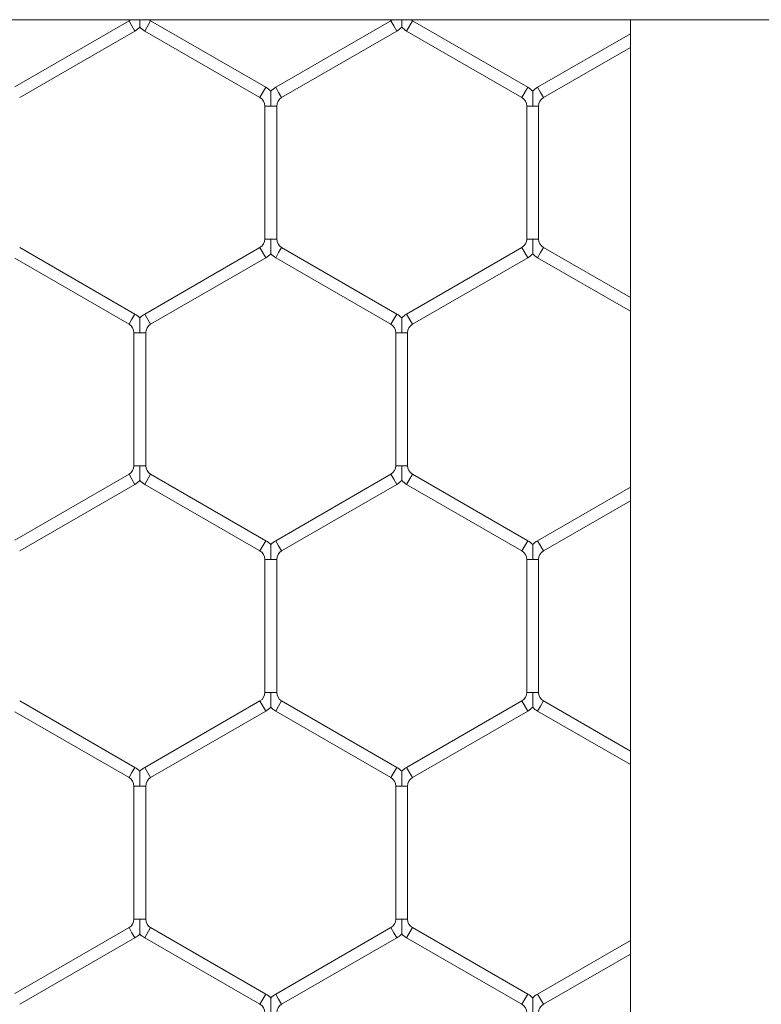
# Model space of a CAD drawing. Units: inches. Extents: x 0.2 to 16.8, y 0.2 to 10.8.
# Drawn here: x 9.4 to 9.4, y 5.7 to 5.7 of the extents above; entities that cross this region are included whole.
import ezdxf

# ---------------------------------------------------------------- set-up
doc = ezdxf.new("R2010")
doc.units = ezdxf.units.IN
doc.header["$MEASUREMENT"] = 0
doc.linetypes.add('SLD-Solid', pattern=[0])

msp = doc.modelspace()

# ---------------------------------------------------------------- linework, layer by layer
at = {"color": 7, "linetype": 'SLD-Solid', "lineweight": 0}
for p, q in [((7.687860373542415, 5.735973351860601), (9.65636431055029, 5.735973351860609)), ((9.361635616710755, 5.735924362760477), (9.356503263769579, 5.732961197408312)), ((9.361767969651929, 5.735695120741829), (9.361635616710755, 5.735924362760477)), ((9.362606204946049, 5.735924362760477), (9.362341499063696, 5.73546587872318)), ((9.367782675534286, 5.732935726072908), (9.362606204946049, 5.735924362760477)), ((9.373400322593108, 5.735924362760477), (9.368223852004874, 5.732935726072908)), ((9.373532675534282, 5.735695120741829), (9.373400322593108, 5.735924362760477)), ((9.374370910828404, 5.735924362760477), (9.374106204946049, 5.73546587872318)), ((9.37954738141664, 5.732935726072908), (9.374370910828404, 5.735924362760477)), ((9.38415495436698, 5.735973351860608), (9.38415495436699, 4.814924678554543)), ((9.35672385200487, 5.732477242035608), (9.361900322593108, 5.73546587872318)), ((9.361900322593108, 5.73546587872318), (9.361767969651929, 5.735695120741829)), ((9.362341499063696, 5.73546587872318), (9.367517969651932, 5.73247724203561)), ((9.368488557887225, 5.73247724203561), (9.373665028475461, 5.73546587872318)), ((9.373665028475461, 5.73546587872318), (9.373532675534282, 5.735695120741829)), ((9.374106204946049, 5.73546587872318), (9.379282675534286, 5.73247724203561)), ((9.38415495436698, 5.735341196202044), (9.379988557887227, 5.732935726072909)), ((9.38025326376958, 5.73247724203561), (9.38415495436698, 5.734729884152314)), ((9.367782675534286, 5.732935726072908), (9.367517969651932, 5.73247724203561)), ((9.368356204946046, 5.732706484054259), (9.368223852004874, 5.732935726072908)), ((9.37954738141664, 5.732935726072908), (9.379282675534286, 5.73247724203561)), ((9.3801209108284, 5.732706484054259), (9.379988557887227, 5.732935726072908)), ((9.368488557887227, 5.73247724203561), (9.368356204946046, 5.732706484054259)), ((9.38025326376958, 5.73247724203561), (9.3801209108284, 5.732706484054259)), ((9.367738557887225, 5.732095172004528), (9.367738557887225, 5.726117898629388)), ((9.368003263769577, 5.732095172004528), (9.367738557887225, 5.732095172004528)), ((9.368267969651932, 5.732095172004528), (9.368003263769577, 5.732095172004528)), ((9.368267969651933, 5.726117898629388), (9.368267969651933, 5.732095172004528)), ((9.37950326376958, 5.732095172004529), (9.37950326376958, 5.726117898629388)), ((9.37976796965193, 5.732095172004529), (9.37950326376958, 5.732095172004529)), ((9.380032675534286, 5.732095172004529), (9.37976796965193, 5.732095172004529)), ((9.380032675534286, 5.726117898629388), (9.380032675534286, 5.732095172004529)), ((9.361900322593108, 5.722747191910737), (9.356723852004874, 5.725735828598307)), ((9.367517969651932, 5.725735828598308), (9.362341499063696, 5.722747191910737)), ((9.367782675534286, 5.72527734456101), (9.367517969651932, 5.725735828598308)), ((9.368003263769577, 5.726117898629388), (9.367738557887225, 5.726117898629388)), ((9.368267969651932, 5.726117898629388), (9.368003263769577, 5.726117898629388)), ((9.368488557887227, 5.725735828598308), (9.368356204946046, 5.725506586579659)), ((9.373665028475461, 5.722747191910737), (9.368488557887227, 5.725735828598308)), ((9.379282675534286, 5.725735828598308), (9.374106204946049, 5.722747191910737)), ((9.37954738141664, 5.72527734456101), (9.379282675534286, 5.725735828598308)), ((9.37976796965193, 5.726117898629388), (9.37950326376958, 5.726117898629388)), ((9.380032675534286, 5.726117898629388), (9.37976796965193, 5.726117898629388)), ((9.38025326376958, 5.725735828598308), (9.3801209108284, 5.725506586579659)), ((9.38415495436698, 5.723483186481604), (9.38025326376958, 5.725735828598308)), ((9.362606204946049, 5.722288707873441), (9.367782675534286, 5.72527734456101)), ((9.368356204946046, 5.725506586579659), (9.368223852004874, 5.72527734456101)), ((9.368223852004874, 5.72527734456101), (9.373400322593108, 5.722288707873441)), ((9.374370910828404, 5.722288707873439), (9.37954738141664, 5.72527734456101)), ((9.3801209108284, 5.725506586579659), (9.379988557887227, 5.72527734456101)), ((9.379988557887227, 5.72527734456101), (9.38415495436698, 5.722871874431874)), ((9.356503263769579, 5.725251873225604), (9.361635616710755, 5.722288707873441)), ((9.361900322593108, 5.722747191910737), (9.361767969651929, 5.722517949892088)), ((9.362606204946049, 5.722288707873441), (9.362341499063696, 5.722747191910737)), ((9.373665028475461, 5.722747191910737), (9.373532675534282, 5.722517949892088)), ((9.374370910828404, 5.722288707873441), (9.374106204946049, 5.722747191910737)), ((9.361767969651929, 5.722517949892088), (9.361635616710755, 5.722288707873441)), ((9.373532675534282, 5.722517949892088), (9.373400322593108, 5.722288707873441)), ((9.36185620494605, 5.721906637842359), (9.36185620494605, 5.715929364467218)), ((9.362120910828398, 5.721906637842359), (9.36185620494605, 5.721906637842359)), ((9.362385616710755, 5.721906637842359), (9.362120910828398, 5.721906637842359)), ((9.362385616710755, 5.715929364467218), (9.362385616710755, 5.721906637842358)), ((9.373620910828402, 5.721906637842359), (9.373620910828402, 5.715929364467219)), ((9.373885616710753, 5.721906637842359), (9.373620910828402, 5.721906637842358)), ((9.37415032259311, 5.721906637842358), (9.373885616710753, 5.721906637842359)), ((9.374150322593108, 5.715929364467219), (9.374150322593108, 5.721906637842358)), ((9.361635616710757, 5.715547294436138), (9.356503263769579, 5.712584129083973)), ((9.361767969651929, 5.715318052417489), (9.361635616710757, 5.715547294436138)), ((9.362120910828398, 5.715929364467218), (9.36185620494605, 5.715929364467218)), ((9.362385616710755, 5.715929364467218), (9.362120910828398, 5.715929364467218)), ((9.362606204946049, 5.715547294436138), (9.362341499063696, 5.71508881039884)), ((9.367782675534286, 5.712558657748567), (9.362606204946049, 5.715547294436138)), ((9.373400322593108, 5.715547294436138), (9.368223852004874, 5.712558657748568)), ((9.373532675534282, 5.715318052417489), (9.373400322593108, 5.715547294436138)), ((9.373885616710753, 5.715929364467219), (9.373620910828402, 5.715929364467219)), ((9.374150322593108, 5.715929364467219), (9.373885616710753, 5.715929364467219)), ((9.374370910828404, 5.715547294436138), (9.374106204946049, 5.71508881039884)), ((9.37954738141664, 5.712558657748567), (9.374370910828404, 5.715547294436138)), ((9.356723852004876, 5.712100173711272), (9.361900322593108, 5.71508881039884)), ((9.361900322593108, 5.71508881039884), (9.361767969651929, 5.715318052417489)), ((9.362341499063696, 5.71508881039884), (9.367517969651932, 5.71210017371127)), ((9.368488557887227, 5.71210017371127), (9.373665028475461, 5.71508881039884)), ((9.373665028475461, 5.71508881039884), (9.373532675534282, 5.715318052417489)), ((9.374106204946049, 5.71508881039884), (9.379282675534286, 5.71210017371127)), ((9.38415495436698, 5.714964127877704), (9.379988557887227, 5.712558657748568)), ((9.38025326376958, 5.71210017371127), (9.38415495436698, 5.714352815827974)), ((9.367782675534286, 5.712558657748567), (9.367517969651932, 5.71210017371127)), ((9.368356204946046, 5.712329415729918), (9.368223852004874, 5.712558657748567)), ((9.37954738141664, 5.712558657748567), (9.379282675534286, 5.71210017371127)), ((9.3801209108284, 5.712329415729918), (9.379988557887227, 5.712558657748567)), ((9.368488557887227, 5.71210017371127), (9.368356204946046, 5.712329415729918)), ((9.38025326376958, 5.71210017371127), (9.3801209108284, 5.712329415729918)), ((9.367738557887225, 5.711718103680189), (9.367738557887225, 5.705740830305049)), ((9.368003263769577, 5.711718103680189), (9.367738557887227, 5.711718103680189)), ((9.368267969651933, 5.711718103680189), (9.368003263769577, 5.711718103680189)), ((9.368267969651932, 5.705740830305049), (9.368267969651932, 5.711718103680189)), ((9.37950326376958, 5.711718103680189), (9.37950326376958, 5.705740830305049)), ((9.37976796965193, 5.711718103680189), (9.37950326376958, 5.711718103680189)), ((9.380032675534286, 5.711718103680189), (9.37976796965193, 5.711718103680189)), ((9.380032675534286, 5.705740830305049), (9.380032675534286, 5.711718103680189)), ((9.361900322593108, 5.702370123586397), (9.356723852004876, 5.705358760273966)), ((9.367517969651933, 5.705358760273967), (9.362341499063698, 5.702370123586397)), ((9.367782675534286, 5.704900276236669), (9.367517969651933, 5.705358760273967)), ((9.368003263769577, 5.705740830305049), (9.367738557887225, 5.705740830305049)), ((9.368267969651932, 5.705740830305049), (9.368003263769577, 5.705740830305049)), ((9.368488557887227, 5.705358760273967), (9.368356204946048, 5.705129518255318)), ((9.373665028475461, 5.702370123586398), (9.368488557887227, 5.705358760273967)), ((9.379282675534286, 5.705358760273969), (9.37410620494605, 5.702370123586398)), ((9.37954738141664, 5.704900276236669), (9.379282675534286, 5.705358760273969)), ((9.37976796965193, 5.705740830305049), (9.37950326376958, 5.705740830305049)), ((9.380032675534286, 5.705740830305049), (9.37976796965193, 5.705740830305049)), ((9.38025326376958, 5.705358760273969), (9.3801209108284, 5.70512951825532)), ((9.38415495436698, 5.703106118157264), (9.38025326376958, 5.705358760273969)), ((9.368356204946048, 5.705129518255318), (9.368223852004874, 5.704900276236669)), ((9.3801209108284, 5.70512951825532), (9.379988557887227, 5.704900276236669)), ((9.35650326376958, 5.704874804901264), (9.361635616710757, 5.7019116395491)), ((9.36260620494605, 5.7019116395491), (9.367782675534286, 5.704900276236669)), ((9.368223852004874, 5.704900276236669), (9.37340032259311, 5.7019116395491)), ((9.374370910828404, 5.7019116395491), (9.37954738141664, 5.704900276236669)), ((9.379988557887227, 5.704900276236669), (9.38415495436698, 5.702494806107534)), ((9.361900322593108, 5.702370123586398), (9.361767969651929, 5.702140881567749)), ((9.36260620494605, 5.7019116395491), (9.362341499063698, 5.702370123586398)), ((9.373665028475463, 5.702370123586398), (9.373532675534284, 5.702140881567749)), ((9.374370910828404, 5.7019116395491), (9.37410620494605, 5.702370123586398)), ((9.361767969651929, 5.702140881567749), (9.361635616710757, 5.7019116395491)), ((9.373532675534284, 5.702140881567749), (9.37340032259311, 5.7019116395491)), ((9.36185620494605, 5.701529569518019), (9.36185620494605, 5.695552296142879)), ((9.3621209108284, 5.701529569518019), (9.36185620494605, 5.701529569518019)), ((9.362385616710755, 5.701529569518019), (9.3621209108284, 5.701529569518019)), ((9.362385616710757, 5.695552296142879), (9.362385616710757, 5.701529569518019)), ((9.373620910828404, 5.701529569518019), (9.373620910828404, 5.695552296142879)), ((9.373885616710753, 5.701529569518019), (9.373620910828404, 5.701529569518019)), ((9.37415032259311, 5.701529569518019), (9.373885616710753, 5.701529569518019)), ((9.37415032259311, 5.695552296142879), (9.37415032259311, 5.701529569518019)), ((9.3621209108284, 5.695552296142879), (9.36185620494605, 5.695552296142879)), ((9.362385616710755, 5.695552296142879), (9.3621209108284, 5.695552296142879)), ((9.373885616710753, 5.695552296142879), (9.373620910828404, 5.695552296142879)), ((9.37415032259311, 5.695552296142879), (9.373885616710753, 5.695552296142879)), ((9.361635616710757, 5.695170226111798), (9.35650326376958, 5.692207060759634)), ((9.361767969651929, 5.694940984093148), (9.361635616710757, 5.695170226111798)), ((9.36190032259311, 5.694711742074499), (9.361767969651929, 5.694940984093148)), ((9.362606204946049, 5.695170226111798), (9.362341499063698, 5.694711742074499)), ((9.367782675534286, 5.692181589424227), (9.362606204946049, 5.695170226111798)), ((9.37340032259311, 5.695170226111798), (9.368223852004874, 5.692181589424228)), ((9.373532675534284, 5.694940984093149), (9.37340032259311, 5.695170226111798)), ((9.373665028475461, 5.694711742074499), (9.373532675534284, 5.694940984093149)), ((9.374370910828404, 5.695170226111798), (9.37410620494605, 5.694711742074499)), ((9.37954738141664, 5.692181589424228), (9.374370910828404, 5.695170226111798)), ((9.356723852004878, 5.691723105386931), (9.36190032259311, 5.694711742074499)), ((9.362341499063698, 5.694711742074499), (9.367517969651933, 5.69172310538693)), ((9.368488557887227, 5.691723105386931), (9.373665028475461, 5.694711742074499)), ((9.37410620494605, 5.694711742074499), (9.379282675534286, 5.69172310538693)), ((9.38415495436698, 5.694587059553363), (9.379988557887227, 5.692181589424227)), ((9.38025326376958, 5.69172310538693), (9.38415495436698, 5.693975747503634)), ((9.367782675534286, 5.692181589424228), (9.367517969651933, 5.69172310538693)), ((9.368356204946048, 5.69195234740558), (9.368223852004874, 5.692181589424228)), ((9.37954738141664, 5.692181589424228), (9.379282675534286, 5.69172310538693)), ((9.3801209108284, 5.69195234740558), (9.379988557887227, 5.692181589424228)), ((9.368488557887227, 5.69172310538693), (9.368356204946048, 5.69195234740558)), ((9.38025326376958, 5.69172310538693), (9.3801209108284, 5.69195234740558))]:
    msp.add_line(p, q, dxfattribs=at)
for centre, radius, start, end in [((9.361415028475461, 5.736306432791559), 0.0004411764705884842, 299.9999999999709, 311.2314367481768), ((9.362826793181343, 5.736306432791559), 0.0004411764705882327, 229.0416181180848, 240.0000000000307), ((9.373179734357814, 5.736306432791559), 0.0004411764705884842, 299.9999999999709, 311.2314367481768), ((9.374591499063698, 5.736306432791559), 0.0004411764705891209, 229.0416181179863, 239.9999999998309), ((9.361415028475461, 5.736306432791559), 0.0009705882352940686, 299.9999999999995, 316.8041471788819), ((9.362826793181343, 5.736306432791559), 0.000970588235294529, 223.2270592901054, 240.0000000000021), ((9.373179734357814, 5.736306432791559), 0.0009705882352940686, 299.9999999999995, 316.8041471788819), ((9.374591499063698, 5.736306432791559), 0.0009705882352958233, 223.2270592900335, 239.9999999999112), ((9.367297381416638, 5.732095172004528), 0.0009705882352956393, 43.21618857068514, 59.99999999993665), ((9.368709146122521, 5.732095172004528), 0.0009705882352952709, 119.9999999999725, 136.7778545040494), ((9.37906208729899, 5.732095172004529), 0.0009705882352942784, 43.21618857060872, 59.99999999985801), ((9.380473852004874, 5.732095172004529), 0.0009705882352946626, 119.9999999999988, 136.7778545040876), ((9.367297381416638, 5.732095172004528), 0.0004411764705890019, 0, 60.00000000008758), ((9.368709146122521, 5.732095172004528), 0.0004411764705896104, 119.9999999999701, 180), ((9.37906208729899, 5.732095172004529), 0.0004411764705891209, 0, 59.9999999998301), ((9.380473852004874, 5.732095172004529), 0.0004411764705882327, 119.9999999999701, 180), ((9.367297381416638, 5.726117898629388), 0.000441176470587834, 300.0000000000286, 0), ((9.368709146122521, 5.726117898629388), 0.0004411764705896104, 180, 239.9999999999731), ((9.379062087298992, 5.726117898629388), 0.0004411764705874635, 300.0000000000286, 0), ((9.380473852004874, 5.726117898629388), 0.000441176470587834, 180, 239.9999999999731), ((9.367297381416638, 5.726117898629388), 0.0009705882352947556, 300.0000000001166, 316.8041471789919), ((9.368709146122521, 5.726117898629388), 0.0009705882352939206, 223.2270592900672, 239.9999999999758), ((9.379062087298992, 5.726117898629388), 0.0009705882352934606, 300.0000000000258, 316.8041471789201), ((9.380473852004874, 5.726117898629388), 0.0009705882352933123, 223.227059290029, 239.9999999999758), ((9.361415028475461, 5.721906637842359), 0.0009705882352948865, 43.21618857064694, 59.99999999997503), ((9.362826793181343, 5.721906637842359), 0.0009705882352933682, 120.000000000025, 136.7778545040158), ((9.373179734357814, 5.721906637842359), 0.000970588235293592, 43.21618857071874, 59.99999999997503), ((9.374591499063698, 5.721906637842358), 0.0009705882352952709, 120.0000000000896, 136.7778545040494), ((9.361415028475461, 5.721906637842359), 0.0004411764705896104, 0, 59.9999999998301), ((9.362826793181343, 5.721906637842359), 0.0004411764705882327, 119.9999999999701, 180), ((9.373179734357814, 5.721906637842359), 0.0004411764705882327, 359.9999999998855, 60.00000000002989), ((9.374591499063698, 5.721906637842358), 0.0004411764705896104, 119.9999999999124, 180), ((9.361415028475461, 5.715929364467218), 0.0004411764705896104, 300.0000000002283, 0), ((9.362826793181343, 5.715929364467218), 0.000441176470587834, 180, 239.9999999999731), ((9.373179734357814, 5.715929364467219), 0.0004411764705882327, 299.9999999999709, 0), ((9.374591499063696, 5.715929364467219), 0.0004411764705882327, 180, 240.0000000000307), ((9.361415028475461, 5.715929364467218), 0.0009705882352934606, 300.0000000000258, 316.8041471789201), ((9.362826793181343, 5.715929364467218), 0.0009705882352933123, 223.227059290029, 239.9999999999758), ((9.373179734357814, 5.715929364467219), 0.0009705882352940686, 299.9999999999995, 316.8041471788819), ((9.374591499063696, 5.715929364467219), 0.000970588235293982, 223.2270592900672, 240.0000000000021), ((9.367297381416638, 5.711718103680189), 0.0009705882352948865, 43.21618857064694, 59.99999999988422), ((9.368709146122521, 5.711718103680189), 0.0009705882352940544, 120.000000000025, 136.7778545041258), ((9.379062087298992, 5.711718103680189), 0.000970588235293592, 43.21618857071874, 59.99999999997503), ((9.380473852004874, 5.711718103680189), 0.0009705882352952709, 120.000000000025, 136.7778545040494), ((9.367297381416638, 5.711718103680189), 0.0004411764705896104, 0, 59.99999999997222), ((9.368709146122521, 5.711718103680189), 0.000441176470587834, 120.0000000000278, 180), ((9.379062087298992, 5.711718103680189), 0.0004411764705874635, 0, 59.99999999997222), ((9.380473852004874, 5.711718103680189), 0.000441176470587834, 120.0000000000278, 180), ((9.36729738141664, 5.705740830305049), 0.0004411764705890019, 299.9999999999133, 0), ((9.368709146122521, 5.705740830305049), 0.000441176470587834, 180, 239.9999999999731), ((9.379062087298992, 5.705740830305049), 0.000441176470587834, 300.0000000000286, 0), ((9.380473852004874, 5.705740830305049), 0.000441176470587834, 180, 239.9999999999731), ((9.36729738141664, 5.705740830305049), 0.0009705882352947511, 299.9999999999733, 316.8041471788819), ((9.368709146122521, 5.705740830305049), 0.0009705882352947511, 223.2270592900672, 240.0000000000283), ((9.379062087298992, 5.705740830305049), 0.0009705882352947511, 299.9999999999733, 316.8041471788819), ((9.380473852004874, 5.705740830305049), 0.0009705882352939206, 223.2270592900672, 239.9999999999758), ((9.361415028475463, 5.701529569518019), 0.0009705882352930938, 43.21618857068053, 60.00000000009206), ((9.362826793181345, 5.701529569518019), 0.0009705882352939765, 120.000000000025, 136.7778545039776), ((9.373179734357816, 5.701529569518019), 0.000970588235293982, 43.21618857068053, 60.00000000000124), ((9.374591499063698, 5.701529569518019), 0.000970588235293982, 119.9999999999988, 136.7778545039776), ((9.361415028475463, 5.701529569518019), 0.000441176470587834, 0, 59.99999999997222), ((9.362826793181345, 5.701529569518019), 0.000441176470587834, 120.0000000000278, 180), ((9.373179734357816, 5.701529569518019), 0.000441176470587834, 0, 59.99999999997222), ((9.374591499063698, 5.701529569518019), 0.000441176470587834, 120.0000000000278, 180), ((9.361415028475463, 5.695552296142879), 0.0004411764705882327, 299.9999999999709, 0), ((9.362826793181345, 5.695552296142879), 0.0004411764705896104, 180, 239.9999999998309), ((9.373179734357816, 5.695552296142879), 0.0004411764705882327, 299.9999999999709, 0), ((9.374591499063698, 5.695552296142879), 0.0004411764705882327, 180, 240.0000000000307), ((9.361415028475463, 5.695552296142879), 0.000970588235293982, 299.9999999999995, 316.8041471789201), ((9.362826793181345, 5.695552296142879), 0.0009705882352947511, 223.2270592900672, 240.0000000000283), ((9.373179734357816, 5.695552296142879), 0.0009705882352938629, 299.9999999998825, 316.8041471789201), ((9.374591499063698, 5.695552296142879), 0.000970588235293982, 223.2270592900672, 240.0000000000021), ((9.36729738141664, 5.691341035355848), 0.0009705882352947511, 43.21618857071874, 60.00000000002746), ((9.368709146122521, 5.691341035355848), 0.0009705882352947511, 119.9999999999725, 136.7778545039776), ((9.379062087298992, 5.691341035355848), 0.0009705882352947511, 43.21618857075695, 60.00000000002746), ((9.380473852004874, 5.691341035355848), 0.0009705882352952709, 119.9999999999725, 136.7778545040494), ((9.36729738141664, 5.691341035355848), 0.0004411764705882327, 0, 60.00000000002989), ((9.368709146122521, 5.691341035355848), 0.0004411764705882327, 119.9999999999701, 180), ((9.379062087298992, 5.691341035355848), 0.0004411764705890019, 0, 60.00000000008758), ((9.380473852004874, 5.691341035355848), 0.0004411764705882327, 119.9999999999701, 180)]:
    msp.add_arc(centre, radius, start, end, dxfattribs=at)
for points, knots in [([(9.362120910828402, 5.735643319567266), (9.362120910828402, 5.735642659264538), (9.362120910828402, 5.735640318989102), (9.362120910828402, 5.735667673877144), (9.3621209108284, 5.735730748480865), (9.3621209108284, 5.735833005031706), (9.362120910828398, 5.735921861390794), (9.3621209108284, 5.735968839532545), (9.3621209108284, 5.735973351860591)], [0, 0, 0, 0, 0.06659046749124616, 0.2360130112992515, 0.4042068856495208, 0.6884314425965147, 0.9700733258604434, 1, 1, 1, 1]), ([(9.373885616710755, 5.735643319567266), (9.373885616710755, 5.735642659264538), (9.373885616710755, 5.735640318989102), (9.373885616710755, 5.735667673877144), (9.373885616710753, 5.735730748480866), (9.373885616710753, 5.735833005031704), (9.373885616710753, 5.735921861390793), (9.373885616710753, 5.735968839532545), (9.373885616710753, 5.735973351860591)], [0, 0, 0, 0, 0.06659046749170904, 0.2360130112991319, 0.4042068856495784, 0.6884314425968721, 0.9700733258604941, 1, 1, 1, 1]), ([(9.36800326376958, 5.732758286686918), (9.36800326376958, 5.732758761735369), (9.36800326376958, 5.7327600377132), (9.368003263769578, 5.732737410035192), (9.368003263769577, 5.732690305648661), (9.368003263769577, 5.732595625470612), (9.368003263769577, 5.73239897223197), (9.368003263769577, 5.732223439869098), (9.368003263769577, 5.732103694513733), (9.368003263769577, 5.732095172004528)], [0, 0, 0, 0, 0.04608318351341394, 0.1237792068591428, 0.2070974491189037, 0.3368893975400469, 0.5447340257768863, 0.9675978375581225, 1, 1, 1, 1]), ([(9.379767969651933, 5.732758286686918), (9.379767969651933, 5.732758761735369), (9.379767969651933, 5.7327600377132), (9.379767969651931, 5.732737410035193), (9.379767969651931, 5.732690305648661), (9.37976796965193, 5.732595625470612), (9.37976796965193, 5.732398972231969), (9.37976796965193, 5.732223439869098), (9.37976796965193, 5.732103694513735), (9.37976796965193, 5.732095172004529)], [0, 0, 0, 0, 0.04608318351328412, 0.1237792068589011, 0.2070974491186728, 0.3368893975402695, 0.5447340257770992, 0.9675978375583789, 1, 1, 1, 1]), ([(9.368003263769577, 5.726117898629388), (9.368003263769577, 5.726109376120474), (9.368003263769575, 5.725989630769204), (9.368003263769577, 5.725814098160845), (9.368003263769577, 5.725617445500924), (9.368003263769577, 5.725522764336998), (9.368003263769578, 5.725475662054657), (9.36800326376958, 5.725453039567531), (9.36800326376958, 5.725454312156445), (9.36800326376958, 5.725454785300137)], [0, 0, 0, 0, 0.03240538890537516, 0.4553113075875678, 0.6631766320698315, 0.7929815045973199, 0.8763080433178848, 0.9540118032884393, 1, 1, 1, 1]), ([(9.37976796965193, 5.726117898629388), (9.37976796965193, 5.726109376120498), (9.37976796965193, 5.725989630769548), (9.37976796965193, 5.725814098142126), (9.37976796965193, 5.725617445527137), (9.37976796965193, 5.725522764286668), (9.379767969651933, 5.725475662167695), (9.379767969651933, 5.725453040083023), (9.379767969651933, 5.725454312409055), (9.379767969651933, 5.725454785405097)], [0, 0, 0, 0, 0.03240563919909393, 0.4553148243347464, 0.6631817543332135, 0.7929876294518481, 0.8763148117721333, 0.9540191719136034, 1, 1, 1, 1]), ([(9.362120910828398, 5.721906637842359), (9.362120910828398, 5.721915159925304), (9.362120910828398, 5.722030755880751), (9.3621209108284, 5.722190471594544), (9.362120910828398, 5.722380091872376), (9.3621209108284, 5.722482319176557), (9.362120910828402, 5.72254539547002), (9.362120910828402, 5.722572745114779), (9.362120910828402, 5.722570410040609), (9.362120910828402, 5.722569752524747)], [0, 0, 0, 0, 0.03239829938395439, 0.4394597419328101, 0.6022328262765133, 0.766498549983237, 0.8637050995859764, 0.9616217506653725, 1, 1, 1, 1]), ([(9.373885616710753, 5.721906637842359), (9.373885616710753, 5.721915159925304), (9.373885616710753, 5.72203075588075), (9.373885616710753, 5.722190471594543), (9.373885616710753, 5.722380091872377), (9.373885616710753, 5.722482319176557), (9.373885616710753, 5.72254539547002), (9.373885616710755, 5.72257274511478), (9.373885616710755, 5.722570410040609), (9.373885616710755, 5.722569752524748)], [0, 0, 0, 0, 0.03239829938394033, 0.4394597419328899, 0.6022328262765523, 0.7664985499829134, 0.8637050995858808, 0.9616217506651128, 1, 1, 1, 1]), ([(9.362120910828402, 5.715266251242926), (9.362120910828402, 5.715265590956082), (9.362120910828402, 5.715263250736945), (9.362120910828402, 5.715290604696214), (9.3621209108284, 5.715353684156924), (9.3621209108284, 5.715455910117642), (9.362120910828398, 5.71564553095608), (9.362120910828402, 5.715805246423975), (9.362120910828398, 5.71592084238394), (9.362120910828398, 5.715929364467218)], [0, 0, 0, 0, 0.03848139702625726, 0.1363875451438448, 0.2335836679534915, 0.3978317718109893, 0.5605873964125176, 0.9676051757974663, 1, 1, 1, 1]), ([(9.373885616710755, 5.715266251137968), (9.373885616710755, 5.715265591050708), (9.373885616710755, 5.715263251201902), (9.373885616710755, 5.715290604850374), (9.373885616710753, 5.71535368408328), (9.373885616710753, 5.715455910140625), (9.373885616710753, 5.715645530938744), (9.373885616710751, 5.715805246424321), (9.373885616710753, 5.715920842383964), (9.373885616710753, 5.715929364467219)], [0, 0, 0, 0, 0.03847397288159816, 0.1363808769587488, 0.23357775024583, 0.3978271223072879, 0.5605840035891348, 0.9676049256680209, 1, 1, 1, 1]), ([(9.36800326376958, 5.712381219122363), (9.36800326376958, 5.712381695241325), (9.36800326376958, 5.712382973121881), (9.368003263769577, 5.712360342527239), (9.368003263769577, 5.712313236960822), (9.368003263769577, 5.712218557335586), (9.368003263769575, 5.712021903772435), (9.368003263769575, 5.711846371547222), (9.368003263769577, 5.711726626189557), (9.368003263769577, 5.711718103680189)], [0, 0, 0, 0, 0.04613651012637681, 0.1238281900472698, 0.2071417745849231, 0.3369264672743485, 0.5447594764162383, 0.9675996489294529, 1, 1, 1, 1]), ([(9.379767969651933, 5.712381219122363), (9.379767969651933, 5.712381695241325), (9.379767969651933, 5.712382973121881), (9.379767969651931, 5.712360342527239), (9.379767969651931, 5.712313236960823), (9.37976796965193, 5.712218557335586), (9.37976796965193, 5.712021903772437), (9.37976796965193, 5.711846371547219), (9.37976796965193, 5.711726626189559), (9.37976796965193, 5.711718103680189)], [0, 0, 0, 0, 0.04613651012661912, 0.1238281900475991, 0.2071417745850554, 0.3369264672744225, 0.5447594764161822, 0.9675996489292068, 1, 1, 1, 1]), ([(9.368003263769577, 5.705740830305049), (9.368003263769577, 5.705732307796158), (9.36800326376958, 5.705612562445206), (9.368003263769577, 5.705437029817787), (9.368003263769578, 5.705240377202798), (9.368003263769578, 5.705145695962327), (9.36800326376958, 5.705098593843355), (9.36800326376958, 5.705075971758683), (9.36800326376958, 5.705077244084715), (9.36800326376958, 5.705077717080757)], [0, 0, 0, 0, 0.03240563919884286, 0.455314824334881, 0.6631817543334095, 0.7929876294520827, 0.8763148117722329, 0.9540191719138178, 1, 1, 1, 1]), ([(9.37976796965193, 5.705740830305049), (9.37976796965193, 5.705732307796135), (9.37976796965193, 5.705612562444865), (9.37976796965193, 5.705437029836506), (9.37976796965193, 5.705240377176585), (9.379767969651931, 5.705145696012659), (9.379767969651931, 5.705098593730317), (9.379767969651933, 5.705075971243192), (9.379767969651933, 5.705077243832104), (9.379767969651933, 5.705077716975798)], [0, 0, 0, 0, 0.03240538890563342, 0.4553113075875228, 0.6631766320697711, 0.7929815045973979, 0.8763080433176477, 0.9540118032885623, 0.9999999999999999, 0.9999999999999999, 0.9999999999999999, 0.9999999999999999]), ([(9.3621209108284, 5.701529569518019), (9.3621209108284, 5.701538091600965), (9.362120910828402, 5.701653687556409), (9.3621209108284, 5.701813403270204), (9.3621209108284, 5.702003023548037), (9.362120910828402, 5.702105250852216), (9.362120910828402, 5.702168327145681), (9.362120910828402, 5.702195676790439), (9.362120910828404, 5.702193341716268), (9.362120910828404, 5.702192684200408)], [0, 0, 0, 0, 0.03239829938419519, 0.4394597419328072, 0.6022328262761572, 0.7664985499832364, 0.8637050995859165, 0.9616217506652803, 0.9999999999999999, 0.9999999999999999, 0.9999999999999999, 0.9999999999999999]), ([(9.373885616710753, 5.701529569518019), (9.373885616710753, 5.701538091600791), (9.373885616710755, 5.701653687553878), (9.373885616710753, 5.701813403395976), (9.373885616710753, 5.7020030233813), (9.373885616710755, 5.702105251386459), (9.373885616710755, 5.702168326027349), (9.373885616710755, 5.702195673426585), (9.373885616710757, 5.70219334103357), (9.373885616710757, 5.702192684960194)], [0, 0, 0, 0, 0.03240011052725349, 0.4394843087953447, 0.6022664925481109, 0.7665413991063362, 0.863753382790513, 0.9616755076474192, 1, 1, 1, 1]), ([(9.362120910828404, 5.694889182918587), (9.362120910828404, 5.694888522631743), (9.362120910828402, 5.694886182412604), (9.362120910828402, 5.694913536371874), (9.362120910828402, 5.694976615832585), (9.3621209108284, 5.695078841793302), (9.3621209108284, 5.695268462631741), (9.3621209108284, 5.695428178099635), (9.3621209108284, 5.695543774059599), (9.3621209108284, 5.695552296142879)], [0, 0, 0, 0, 0.03848139702628916, 0.1363875451439512, 0.2335836679533086, 0.3978317718111281, 0.5605873964125944, 0.9676051757974727, 1, 1, 1, 1]), ([(9.373885616710757, 5.694889182813629), (9.373885616710757, 5.694888522726368), (9.373885616710755, 5.694886182877562), (9.373885616710755, 5.694913536526035), (9.373885616710755, 5.694976615758941), (9.373885616710753, 5.695078841816287), (9.373885616710753, 5.695268462614404), (9.373885616710755, 5.695428178099983), (9.373885616710753, 5.695543774059625), (9.373885616710753, 5.695552296142879)], [0, 0, 0, 0, 0.03847397288136788, 0.1363808769587103, 0.2335777502460382, 0.3978271223071655, 0.5605840035887196, 0.9676049256677681, 1, 1, 1, 1]), ([(9.36800326376958, 5.692004150038239), (9.36800326376958, 5.69200462508669), (9.36800326376958, 5.692005901064521), (9.36800326376958, 5.691983273386513), (9.368003263769578, 5.691936168999982), (9.368003263769577, 5.691841488821932), (9.368003263769577, 5.69164483558329), (9.368003263769577, 5.691469303220419), (9.368003263769577, 5.691349557865054), (9.368003263769577, 5.691341035355848)], [0, 0, 0, 0, 0.04608318351337867, 0.1237792068593905, 0.2070974491186583, 0.3368893975399858, 0.5447340257767644, 0.9675978375578713, 1, 1, 1, 1]), ([(9.379767969651933, 5.692004150798023), (9.379767969651933, 5.692004626916984), (9.379767969651933, 5.692005904797542), (9.379767969651933, 5.691983274202899), (9.379767969651931, 5.691936168636484), (9.37976796965193, 5.691841489011247), (9.37976796965193, 5.691644835448096), (9.37976796965193, 5.691469303222879), (9.37976796965193, 5.691349557865218), (9.37976796965193, 5.691341035355848)], [0, 0, 0, 0, 0.04613651012687091, 0.1238281900479263, 0.2071417745850456, 0.3369264672739484, 0.5447594764160243, 0.9675996489292138, 1, 1, 1, 1])]:
    msp.add_open_spline(points, degree=3, knots=knots, dxfattribs=at)

doc.saveas('drawing.dxf')
